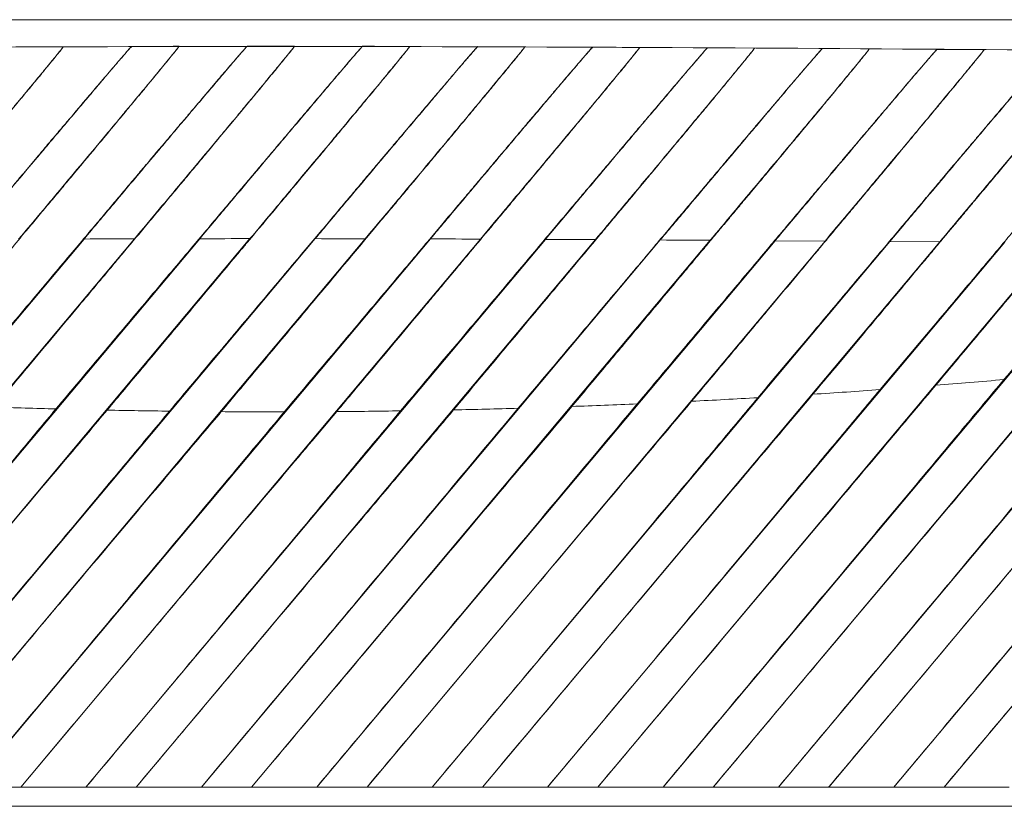
# Model space of a CAD drawing. Units: millimetres. Extents: x 0 to 840, y 0 to 594.
# Drawn here: x 172 to 173, y 394 to 395 of the extents above; entities that cross this region are included whole.
import ezdxf

# ---------------------------------------------------------------- set-up
doc = ezdxf.new("R2010")
doc.units = ezdxf.units.MM
doc.linetypes.add('K5LT_THIN', pattern=[0])
doc.layers.add('Системный слой', color=7, linetype='Continuous')

msp = doc.modelspace()

# ---------------------------------------------------------------- linework, layer by layer
at = {"layer": 'Системный слой', "color": 7, "linetype": 'K5LT_THIN', "lineweight": 18}
for p, q in [((170.28302, 395.29542), (174.16284, 395.29542)), ((172.76269, 395.26029), (172.82144, 395.2599)), ((172.90588, 395.25933), (172.96464, 395.25893)), ((173.04906, 395.25836), (173.10785, 395.25798)), ((171.98484, 395.02187), (171.41129, 394.33834)), ((171.47395, 394.33834), (172.04768, 395.02208)), ((172.12917, 395.02226), (171.55529, 394.33834)), ((171.61795, 394.33834), (172.19189, 395.02233)), ((172.27322, 395.02232), (171.69929, 394.33834)), ((171.76195, 394.33834), (172.3358, 395.02223)), ((172.41697, 395.02202), (171.84329, 394.33834)), ((171.90595, 394.33834), (172.47944, 395.0218)), ((172.56049, 395.02144), (171.98729, 394.33834)), ((172.04995, 394.33834), (172.62288, 395.02113)), ((172.70383, 395.02067), (172.13129, 394.33834)), ((172.19395, 394.33834), (172.76617, 395.02029)), ((172.84708, 395.01977), (172.27529, 394.33834)), ((172.33795, 394.33834), (172.90939, 395.01936)), ((172.99029, 395.01883), (172.41929, 394.33834)), ((172.48195, 394.33834), (173.05261, 395.01842)), ((173.13353, 395.01792), (172.56329, 394.33834)), ((172.62595, 394.33834), (173.19588, 395.01756)), ((173.27686, 395.01713), (172.70729, 394.33834)), ((172.76995, 394.33834), (173.33928, 395.01684)), ((172.90939, 395.01936), (172.84708, 395.01977)), ((173.42037, 395.01654), (172.85129, 394.33834)), ((172.91395, 394.33834), (173.48288, 395.01636)), ((173.05261, 395.01842), (172.99029, 395.01883)), ((173.5641, 395.01622), (172.99529, 394.33834)), ((173.05795, 394.33834), (173.62674, 395.01619)), ((171.90595, 394.33834), (171.84329, 394.33834)), ((171.98723, 394.33827), (171.90591, 394.33828)), ((172.04995, 394.33834), (171.98729, 394.33834)), ((172.13123, 394.33827), (172.04991, 394.33827)), ((172.19395, 394.33834), (172.13129, 394.33834)), ((172.27523, 394.33827), (172.19391, 394.33827)), ((172.33795, 394.33834), (172.27529, 394.33834)), ((172.41923, 394.33827), (172.33791, 394.33827)), ((172.48195, 394.33834), (172.41929, 394.33834)), ((172.56323, 394.33828), (172.48191, 394.33827)), ((172.62595, 394.33834), (172.56329, 394.33834)), ((172.70723, 394.33828), (172.62591, 394.33828)), ((172.76995, 394.33834), (172.70729, 394.33834)), ((172.85124, 394.33828), (172.76991, 394.33828)), ((172.91395, 394.33834), (172.85129, 394.33834)), ((172.99524, 394.33829), (172.91391, 394.33828)), ((173.05795, 394.33834), (172.99529, 394.33834)), ((173.13924, 394.33829), (173.05792, 394.33829)), ((170.14693, 394.31434), (174.29893, 394.31434))]:
    msp.add_line(p, q, dxfattribs=at)
msp.add_arc((172.22296, 405.10907), 10.30273, 271.240195, 271.688224, dxfattribs=at)
for points, knots in [([(170.1944, 395.26124), (170.45296, 395.25676), (170.98993, 395.25476), (171.80532, 395.26233), (172.64054, 395.26233), (173.45593, 395.25476), (173.99289, 395.25676), (174.25145, 395.26124)], [0, 0, 0, 0, 1.5296369, 3.1765542, 4.8234716, 6.4703889, 8, 8, 8, 8]), ([(171.95899, 395.26177), (171.95903, 395.26173), (171.95839, 395.26079), (171.95557, 395.2572), (171.95132, 395.25191), (171.94615, 395.24555), (171.93967, 395.23763), (171.93282, 395.2293), (171.92438, 395.21906), (171.91465, 395.20727), (171.90182, 395.19179), (171.88708, 395.17403), (171.87035, 395.15391), (171.85685, 395.1377), (171.84577, 395.1244), (171.83583, 395.11248), (171.82335, 395.09752), (171.81033, 395.08192), (171.79923, 395.06864), (171.79032, 395.05798), (171.7837, 395.05006), (171.77442, 395.03895), (171.75847, 395.01988), (171.73365, 394.99019), (171.70916, 394.9609), (171.67527, 394.92036), (171.6397, 394.87783), (171.60866, 394.84071), (171.5959, 394.82544)], [0, 0, 0, 0, 1.1204959, 2.2802882, 3.0969696, 4.0871916, 5.0156051, 5.8663465, 6.6004233, 7.7915929, 8.7361522, 10.0370964, 11.4342855, 12.5585883, 12.9547765, 13.7668436, 14.608942, 15.4726972, 16.3386149, 16.7593078, 17.1779922, 17.5965695, 18.5103001, 20.185258, 22.2875465, 23.1372181, 26.5878296, 29, 29, 29, 29]), ([(171.67117, 394.82113), (171.68801, 394.84113), (171.71257, 394.87029), (171.74583, 394.90979), (171.77015, 394.93867), (171.79473, 394.96786), (171.81724, 394.9946), (171.8366, 395.01758), (171.85256, 395.03653), (171.86632, 395.05288), (171.87825, 395.06704), (171.88932, 395.08017), (171.89952, 395.09227), (171.91178, 395.1068), (171.92295, 395.12003), (171.93501, 395.13431), (171.94319, 395.14398), (171.95298, 395.15556), (171.95977, 395.16358), (171.97319, 395.17942), (171.98754, 395.19634), (172.00575, 395.21774), (172.01701, 395.23092), (172.02536, 395.24066), (172.03069, 395.24686), (172.03601, 395.253), (172.04038, 395.25799), (172.04334, 395.26127), (172.04413, 395.26205), (172.04421, 395.26207)], [0, 0, 0, 0, 3.3632018, 4.7996125, 6.3834882, 7.9927269, 9.4554164, 10.6449569, 11.66293, 12.4934185, 13.2723907, 13.9770043, 14.6738965, 15.3170834, 16.470347, 16.996477, 17.8849655, 18.2489028, 19.1726321, 19.429763, 21.3930746, 22.7418151, 24.5269278, 25.0685357, 25.9473122, 26.8323937, 27.8456761, 28.9318971, 30, 30, 30, 30]), ([(172.10336, 395.26222), (172.10342, 395.26221), (172.10286, 395.26136), (172.10019, 395.25795), (172.09609, 395.25284), (172.09108, 395.24666), (172.08479, 395.23898), (172.07818, 395.23093), (172.07006, 395.22107), (172.06071, 395.20976), (172.04841, 395.19491), (172.0343, 395.1779), (172.01659, 395.1566), (171.99984, 395.13648), (171.98299, 395.11626), (171.97082, 395.10168), (171.9581, 395.08643), (171.94939, 395.07601), (171.9406, 395.06548), (171.93401, 395.0576), (171.92729, 395.04956), (171.92033, 395.04124), (171.91286, 395.0323), (171.90132, 395.0185), (171.88453, 394.99842), (171.861, 394.97028), (171.82395, 394.92597), (171.78087, 394.87444), (171.74731, 394.83431), (171.73365, 394.81797)], [0, 0, 0, 0, 1.1211509, 2.2897131, 3.1180263, 4.1204614, 5.0538932, 5.9034825, 6.634414, 7.8173577, 8.7519253, 10.0359259, 11.416335, 12.9230743, 13.7295653, 14.9931635, 15.4263928, 16.2969232, 16.7236201, 17.1507828, 17.5783699, 18.0213036, 18.4868966, 19.0147297, 20.2407038, 21.7193297, 23.5423121, 27.36701, 30, 30, 30, 30]), ([(171.95899, 395.26177), (171.95902, 395.26174), (171.95848, 395.26097), (171.95628, 395.25817), (171.95245, 395.2534), (171.9465, 395.24612), (171.93711, 395.23469), (171.92855, 395.22433), (171.91556, 395.20865), (171.90283, 395.19333), (171.88543, 395.17242), (171.87306, 395.15758), (171.85453, 395.13537), (171.83489, 395.11186), (171.81031, 395.08249), (171.78619, 395.05369), (171.76876, 395.0329), (171.75857, 395.02076)], [0, 0, 0, 0, 0.9991914, 1.7293927, 2.4557161, 3.8005949, 4.6907508, 6.0642923, 6.5282684, 8.4096297, 9.3209618, 10.6060631, 11.1525799, 13.2937366, 14.6403358, 16.0357668, 18, 18, 18, 18]), ([(171.8097, 394.81464), (171.82845, 394.8369), (171.85596, 394.86957), (171.89327, 394.91388), (171.91974, 394.94531), (171.94566, 394.97609), (171.96867, 395.00342), (171.98813, 395.02652), (172.00448, 395.04594), (172.01897, 395.06315), (172.03208, 395.0787), (172.04457, 395.09351), (172.0563, 395.10742), (172.0673, 395.12044), (172.07717, 395.13214), (172.08863, 395.14569), (172.10067, 395.15993), (172.11268, 395.17411), (172.12195, 395.18503), (172.13402, 395.19925), (172.1484, 395.21617), (172.16423, 395.2347), (172.1745, 395.24666), (172.18093, 395.25407), (172.18507, 395.25878), (172.18771, 395.2617), (172.18838, 395.26233), (172.18844, 395.26233)], [0, 0, 0, 0, 3.5165828, 4.9907277, 6.5880995, 8.1351763, 9.4867415, 10.5756421, 11.5162531, 12.3357593, 13.1271976, 13.8746473, 14.6292341, 15.331657, 15.9852959, 16.5662112, 17.6259116, 18.4707164, 19.1552595, 19.7059379, 21.2914241, 22.8090349, 24.4375295, 25.204703, 26.0500315, 27.1478468, 28, 28, 28, 28]), ([(171.8403, 395.02122), (171.8527, 395.036), (171.8745, 395.06197), (171.90597, 395.09938), (171.93086, 395.12893), (171.95099, 395.15279), (171.96417, 395.16839), (171.97622, 395.18265), (171.98875, 395.19745), (172.00225, 395.21337), (172.01367, 395.2268), (172.02345, 395.23827), (172.03133, 395.24746), (172.03745, 395.25456), (172.04136, 395.25903), (172.0436, 395.26151), (172.04415, 395.26205), (172.04421, 395.26207)], [0, 0, 0, 0, 2.3827718, 4.1823762, 6.1415011, 7.3842554, 8.3991249, 9.0138599, 10.1091854, 11.3621054, 12.4714824, 13.3720723, 14.5291543, 15.4945777, 16.3998815, 17.215731, 18, 18, 18, 18]), ([(172.24746, 395.26234), (172.24752, 395.26234), (172.24711, 395.2617), (172.245, 395.25896), (172.24166, 395.25478), (172.23623, 395.24806), (172.22781, 395.23776), (172.21597, 395.22339), (172.20494, 395.21003), (172.19256, 395.19509), (172.17868, 395.17836), (172.16137, 395.15753), (172.14503, 395.13791), (172.12861, 395.11821), (172.11677, 395.10402), (172.10435, 395.08913), (172.09368, 395.07635), (172.08279, 395.06332), (172.07392, 395.05271), (172.067, 395.04443), (172.05309, 395.0278), (172.03781, 395.00952), (172.01077, 394.97718), (171.97204, 394.93086), (171.92254, 394.87166), (171.88727, 394.82948), (171.8729, 394.81229)], [0, 0, 0, 0, 0.8505225, 1.8387824, 2.5302206, 3.2645918, 4.8103394, 5.8857589, 6.9816507, 7.8095608, 8.9333458, 10.1357997, 11.4468462, 12.1478812, 13.2450391, 13.6220677, 14.3841451, 15.1385641, 15.5186795, 15.912342, 16.3217498, 17.8999542, 18.5324732, 20.9548736, 24.5335446, 27, 27, 27, 27]), ([(172.10336, 395.26222), (172.10341, 395.26221), (172.10291, 395.26148), (172.10076, 395.25875), (172.09699, 395.25405), (172.0911, 395.24684), (172.08178, 395.2355), (172.07328, 395.22521), (172.06037, 395.20963), (172.04773, 395.19441), (172.03044, 395.17363), (172.01815, 395.15888), (171.99971, 395.13678), (171.97762, 395.11034), (171.95289, 395.08079), (171.92852, 395.0517), (171.91354, 395.03383), (171.90322, 395.02153)], [0, 0, 0, 0, 0.9992687, 1.7293935, 2.4554015, 3.7988538, 4.6874127, 6.0575215, 6.5199212, 8.3931396, 9.3000353, 10.5786758, 11.1225761, 13.2567481, 15.1155255, 16.0107333, 18, 18, 18, 18]), ([(171.94977, 394.80997), (171.96873, 394.83248), (171.99651, 394.86547), (172.04294, 394.92061), (172.07753, 394.96169), (172.10999, 395.00023), (172.12967, 395.02361), (172.14617, 395.04319), (172.16076, 395.06052), (172.17388, 395.0761), (172.18641, 395.09095), (172.1982, 395.10493), (172.20927, 395.11805), (172.21923, 395.12983), (172.23078, 395.1435), (172.24292, 395.15786), (172.25504, 395.17217), (172.26439, 395.1832), (172.27388, 395.19438), (172.28341, 395.2056), (172.29444, 395.21855), (172.30726, 395.23357), (172.31742, 395.24541), (172.32443, 395.25348), (172.32875, 395.25842), (172.33157, 395.26154), (172.33229, 395.26223), (172.33236, 395.26224)], [0, 0, 0, 0, 3.5287614, 4.9995776, 8.1325956, 9.4832377, 10.5781194, 11.5252525, 12.3367118, 13.1201132, 13.8604206, 14.6099815, 15.309231, 15.9600538, 16.5383243, 17.5929746, 18.4334093, 19.1143498, 19.6622756, 20.6157181, 21.4382425, 22.5754741, 24.3825698, 25.1505516, 25.9999063, 27.1194856, 28, 28, 28, 28]), ([(171.98484, 395.02187), (171.99721, 395.03661), (172.01896, 395.06251), (172.05034, 395.09982), (172.07517, 395.1293), (172.09525, 395.1531), (172.1084, 395.16867), (172.12043, 395.1829), (172.13295, 395.19769), (172.14644, 395.21359), (172.15785, 395.22702), (172.16763, 395.23849), (172.17551, 395.24769), (172.18166, 395.2548), (172.18559, 395.2593), (172.18784, 395.2618), (172.18839, 395.26233), (172.18844, 395.26233)], [0, 0, 0, 0, 2.3760593, 4.1705254, 6.1242049, 7.3639769, 8.376905, 8.9905796, 10.0843288, 11.3361925, 12.4448963, 13.3450848, 14.5021619, 15.4689851, 16.3786123, 17.2036984, 18, 18, 18, 18]), ([(172.39126, 395.2621), (172.39131, 395.26208), (172.39088, 395.26141), (172.38872, 395.25862), (172.38534, 395.25439), (172.37984, 395.24759), (172.37134, 395.2372), (172.35941, 395.22271), (172.34829, 395.20925), (172.33582, 395.1942), (172.32186, 395.17737), (172.30611, 395.15842), (172.29339, 395.14315), (172.28295, 395.1306), (172.27162, 395.11702), (172.25976, 395.1028), (172.24732, 395.0879), (172.23878, 395.07766), (172.2301, 395.06728), (172.22356, 395.05945), (172.21684, 395.05142), (172.20984, 395.04305), (172.20228, 395.034), (172.19396, 395.02405), (172.18458, 395.01284), (172.17004, 394.99544), (172.14859, 394.96979), (172.10958, 394.92314), (172.06391, 394.86852), (172.02828, 394.8259), (172.01371, 394.80847)], [0, 0, 0, 0, 0.9737011, 2.105222, 2.8970333, 3.7382386, 5.5098801, 6.7432386, 8.0000771, 8.9491459, 10.2363503, 11.6118789, 12.7194466, 13.1101174, 13.9106652, 15.1627684, 15.5929536, 16.4621815, 16.8905073, 17.3224248, 17.7565753, 18.2093187, 18.6871466, 19.2351138, 19.8357073, 20.5204576, 22.0813085, 24.0295821, 28.1456898, 31, 31, 31, 31]), ([(172.24746, 395.26234), (172.24752, 395.26234), (172.24702, 395.26162), (172.24489, 395.2589), (172.24112, 395.25422), (172.23525, 395.24702), (172.22594, 395.23569), (172.21744, 395.22541), (172.20456, 395.20985), (172.19194, 395.19466), (172.17468, 395.17392), (172.16242, 395.15921), (172.14403, 395.13717), (172.122, 395.1108), (172.09732, 395.08131), (172.07298, 395.05224), (172.058, 395.03438), (172.04768, 395.02208)], [0, 0, 0, 0, 1.0015721, 1.7333132, 2.4608101, 3.8066011, 4.6963846, 6.0678016, 6.5303579, 8.4028434, 9.3088956, 10.5856787, 11.1285411, 13.2584959, 15.1150641, 16.0100253, 18, 18, 18, 18]), ([(172.09143, 394.80718), (172.1105, 394.82983), (172.1384, 394.86296), (172.18495, 394.91825), (172.21957, 394.95935), (172.25208, 394.99797), (172.27188, 395.02148), (172.28845, 395.04115), (172.30309, 395.05854), (172.3162, 395.0741), (172.32872, 395.08895), (172.34053, 395.10295), (172.35162, 395.11609), (172.36161, 395.12792), (172.37319, 395.14163), (172.38538, 395.15603), (172.39754, 395.1704), (172.40694, 395.18148), (172.4155, 395.19158), (172.4252, 395.20299), (172.43647, 395.21624), (172.45023, 395.23236), (172.46058, 395.24442), (172.46774, 395.25268), (172.47219, 395.25776), (172.47513, 395.26102), (172.47591, 395.26178), (172.47599, 395.26181)], [0, 0, 0, 0, 3.5367709, 5.0038378, 8.1272538, 9.4766516, 10.5745718, 11.5275095, 12.3346976, 13.1134603, 13.8492157, 14.5953692, 15.2924974, 15.9416574, 16.5182824, 17.5697083, 18.4074922, 19.0863269, 19.6327867, 20.3630746, 21.4081233, 22.5483234, 24.3612914, 25.131949, 25.9847555, 27.1117261, 28, 28, 28, 28]), ([(172.12917, 395.02226), (172.1415, 395.03695), (172.16317, 395.06275), (172.19444, 395.09993), (172.21918, 395.12931), (172.2392, 395.15304), (172.25232, 395.16857), (172.26432, 395.18277), (172.27682, 395.19754), (172.2903, 395.21343), (172.30171, 395.22686), (172.3115, 395.23833), (172.31939, 395.24754), (172.32554, 395.25467), (172.32949, 395.25918), (172.33175, 395.26169), (172.3323, 395.26223), (172.33236, 395.26224)], [0, 0, 0, 0, 2.371176, 4.1619494, 6.1119705, 7.3500619, 8.362291, 8.9756919, 10.069357, 11.3221988, 12.4323904, 13.334114, 14.4937239, 15.463081, 16.3752537, 17.2022548, 18, 18, 18, 18]), ([(172.53482, 395.26156), (172.53484, 395.26152), (172.53435, 395.26077), (172.5321, 395.25788), (172.52864, 395.25354), (172.52302, 395.24661), (172.5144, 395.23606), (172.50231, 395.22139), (172.49106, 395.20778), (172.47847, 395.19258), (172.46438, 395.1756), (172.44849, 395.15648), (172.43568, 395.1411), (172.42516, 395.12847), (172.41377, 395.11479), (172.40183, 395.10049), (172.38933, 395.08551), (172.38075, 395.07524), (172.37206, 395.06483), (172.3655, 395.05699), (172.35874, 395.0489), (172.35167, 395.04044), (172.34398, 395.03125), (172.33203, 395.01695), (172.31465, 394.99617), (172.29028, 394.96702), (172.25161, 394.92078), (172.20621, 394.86647), (172.17071, 394.82402), (172.15611, 394.80656)], [0, 0, 0, 0, 0.9444528, 2.0422594, 2.8106395, 3.6271382, 5.3475423, 6.545694, 7.7668295, 8.6889987, 9.9396295, 11.2754813, 12.3506604, 12.7298022, 13.5066031, 14.7212047, 15.1382612, 15.9796974, 16.3934854, 16.8108249, 17.2306297, 17.6730546, 18.1444587, 18.6823737, 19.9310361, 21.4295771, 23.2899479, 27.2377447, 30, 30, 30, 30]), ([(172.39126, 395.2621), (172.39131, 395.26208), (172.39079, 395.26134), (172.38863, 395.25858), (172.38482, 395.25385), (172.37891, 395.2466), (172.36954, 395.23521), (172.361, 395.22487), (172.34806, 395.20925), (172.33539, 395.19399), (172.31808, 395.1732), (172.30579, 395.15846), (172.2874, 395.13641), (172.2679, 395.11307), (172.24348, 395.08388), (172.21945, 395.05519), (172.20206, 395.03445), (172.19189, 395.02233)], [0, 0, 0, 0, 1.0056778, 1.7404409, 2.4709902, 3.8226012, 4.7163731, 6.09396, 6.5585411, 8.438671, 9.3480639, 10.62846, 11.1722188, 13.3017809, 14.6429343, 16.0357262, 18, 18, 18, 18]), ([(172.23473, 394.80635), (172.25382, 394.82903), (172.28172, 394.86216), (172.32823, 394.91739), (172.36276, 394.95839), (172.39521, 394.99693), (172.41499, 395.02042), (172.43155, 395.04008), (172.44617, 395.05745), (172.45927, 395.073), (172.47178, 395.08783), (172.48357, 395.10181), (172.49466, 395.11495), (172.50464, 395.12677), (172.51623, 395.14048), (172.52841, 395.15488), (172.54058, 395.16926), (172.54999, 395.18036), (172.55955, 395.19163), (172.5692, 395.20298), (172.5811, 395.21697), (172.59405, 395.23214), (172.60429, 395.24405), (172.61111, 395.25193), (172.61556, 395.25701), (172.61848, 395.26026), (172.6193, 395.26107), (172.61942, 395.26114)], [0, 0, 0, 0, 3.5444369, 5.008817, 8.1272969, 9.4765964, 10.5749752, 11.5289836, 12.3359018, 13.1143832, 13.8499506, 14.5961577, 15.2936124, 15.9430929, 16.5200735, 17.5723914, 18.4112608, 19.0913964, 19.6393696, 20.5949682, 21.4223789, 22.7531599, 24.3958717, 25.1703978, 26.0243863, 27.1359372, 28, 28, 28, 28]), ([(172.27322, 395.02232), (172.28549, 395.03695), (172.30707, 395.06264), (172.33822, 395.09967), (172.36287, 395.12894), (172.38284, 395.15261), (172.39593, 395.16811), (172.40791, 395.18229), (172.4204, 395.19704), (172.43388, 395.21293), (172.4453, 395.22636), (172.45509, 395.23785), (172.46299, 395.24707), (172.46915, 395.2542), (172.47309, 395.25871), (172.47535, 395.26122), (172.47593, 395.26179), (172.47599, 395.26181)], [0, 0, 0, 0, 2.3678597, 4.1566297, 6.1055674, 7.3439244, 8.3571447, 8.9712979, 10.066684, 11.3225514, 12.4361856, 13.3410937, 14.5051948, 15.4775947, 16.3899478, 17.2113312, 18, 18, 18, 18]), ([(172.67819, 395.26081), (172.67818, 395.26071), (172.67761, 395.25987), (172.67524, 395.25684), (172.67166, 395.25236), (172.66589, 395.24525), (172.65708, 395.23448), (172.64477, 395.21954), (172.63439, 395.20698), (172.62527, 395.19596), (172.61678, 395.18572), (172.60485, 395.17135), (172.59006, 395.15356), (172.57705, 395.13794), (172.56638, 395.12513), (172.55482, 395.11127), (172.54273, 395.09678), (172.53008, 395.08163), (172.52143, 395.07127), (172.51268, 395.06079), (172.50609, 395.05291), (172.49925, 395.04472), (172.48607, 395.02897), (172.47168, 395.01176), (172.44752, 394.98286), (172.42683, 394.95812), (172.38925, 394.91317), (172.34938, 394.86548), (172.3146, 394.82388), (172.30017, 394.80664)], [0, 0, 0, 0, 0.9510451, 2.0568942, 2.8312129, 3.6544691, 5.3911038, 6.602123, 7.8375677, 8.4600111, 9.0837636, 10.0396843, 11.3940968, 12.483781, 12.8678807, 13.6547371, 14.8848352, 15.3067718, 16.1555881, 16.57152, 16.9908519, 17.4130188, 17.8669807, 19.483504, 20.1399472, 22.4497461, 23.4062735, 27.2638476, 30, 30, 30, 30]), ([(172.53482, 395.26156), (172.53484, 395.26152), (172.53428, 395.26072), (172.53204, 395.25788), (172.52816, 395.25305), (172.52216, 395.2457), (172.51269, 395.23418), (172.50407, 395.22375), (172.49101, 395.208), (172.47825, 395.19263), (172.46084, 395.17171), (172.44849, 395.1569), (172.43007, 395.13482), (172.41061, 395.11153), (172.38636, 395.08254), (172.36274, 395.05435), (172.34572, 395.03405), (172.3358, 395.02223)], [0, 0, 0, 0, 1.010659, 1.7491562, 2.4835922, 3.8430061, 4.7424185, 6.1290957, 6.5967992, 8.4892477, 9.4042374, 10.6914585, 11.2374048, 13.3697287, 14.7032611, 16.077606, 18, 18, 18, 18]), ([(172.37972, 394.80754), (172.4066, 394.83946), (172.45229, 394.89372), (172.51355, 394.96646), (172.55134, 395.01134), (172.57557, 395.04012), (172.59013, 395.0574), (172.6032, 395.07291), (172.61567, 395.0877), (172.62743, 395.10164), (172.63847, 395.11472), (172.64841, 395.12649), (172.65995, 395.14014), (172.67208, 395.15449), (172.68421, 395.16881), (172.69358, 395.17987), (172.70406, 395.19222), (172.71358, 395.20342), (172.72529, 395.21718), (172.73743, 395.2314), (172.74762, 395.24325), (172.75441, 395.25108), (172.75857, 395.25584), (172.76157, 395.25919), (172.76252, 395.26016), (172.76269, 395.26029)], [0, 0, 0, 0, 4.6567457, 7.5526969, 9.8247122, 10.7067129, 11.4590373, 12.1851538, 12.8713935, 13.5668587, 14.2165199, 14.8214408, 15.359008, 16.3398506, 17.1222275, 17.7568673, 18.268292, 19.3629829, 19.9302277, 21.1691652, 22.7000811, 23.4208639, 24.2127516, 25.0945333, 26, 26, 26, 26]), ([(172.41697, 395.02202), (172.4292, 395.03659), (172.4507, 395.0622), (172.48175, 395.09911), (172.50634, 395.12831), (172.52626, 395.15192), (172.53932, 395.16739), (172.5513, 395.18156), (172.56378, 395.1963), (172.57725, 395.21219), (172.58868, 395.22563), (172.59848, 395.23713), (172.60639, 395.24636), (172.61255, 395.25349), (172.61647, 395.25797), (172.61873, 395.26048), (172.61933, 395.26108), (172.61942, 395.26114)], [0, 0, 0, 0, 2.367859, 4.1572323, 6.1079237, 7.3481544, 8.3634905, 8.9790339, 10.0771741, 11.3371039, 12.4552011, 13.3641704, 14.5337275, 15.5090638, 16.4192754, 17.2288427, 18, 18, 18, 18]), ([(172.82144, 395.2599), (172.82139, 395.25976), (172.82079, 395.25891), (172.81866, 395.25617), (172.81561, 395.25234), (172.80966, 395.24499), (172.8009, 395.23428), (172.78768, 395.21823), (172.77709, 395.20542), (172.76721, 395.1935), (172.75826, 395.1827), (172.74576, 395.16765), (172.7295, 395.1481), (172.7163, 395.13225), (172.70383, 395.11727), (172.6943, 395.10585), (172.67795, 395.08626), (172.665, 395.07075), (172.6517, 395.05484), (172.64499, 395.04681), (172.63799, 395.03844), (172.63064, 395.02964), (172.61636, 395.01257), (172.5885, 394.97925), (172.54825, 394.93111), (172.49841, 394.8715), (172.46467, 394.83115), (172.44595, 394.80876)], [0, 0, 0, 0, 0.9074172, 1.725979, 2.4423222, 3.2088401, 5.1195113, 5.9799889, 7.4559626, 8.0642955, 8.4758765, 9.6283592, 10.9336569, 11.9467337, 12.2993286, 13.397356, 13.7834581, 15.3841382, 15.77955, 16.1774741, 16.5829044, 17.0238654, 17.4864129, 19.1235466, 21.990389, 24.6627264, 28, 28, 28, 28]), ([(172.67819, 395.26081), (172.67818, 395.26072), (172.67755, 395.25984), (172.67516, 395.25681), (172.67111, 395.25179), (172.66495, 395.24425), (172.65553, 395.23279), (172.6468, 395.22223), (172.63354, 395.20623), (172.62053, 395.19057), (172.60276, 395.16922), (172.59015, 395.15409), (172.57821, 395.13979), (172.56535, 395.12438), (172.54599, 395.10122), (172.52624, 395.07763), (172.50346, 395.05044), (172.48976, 395.03409), (172.47944, 395.0218)], [0, 0, 0, 0, 1.0724608, 1.8562633, 2.7081705, 4.0792105, 5.0342618, 6.5092121, 7.0087257, 9.0406037, 10.0259885, 11.4124041, 11.9994027, 12.7347157, 14.2761788, 16.1875346, 16.8812281, 19, 19, 19, 19]), ([(172.56049, 395.02144), (172.57268, 395.03598), (172.59413, 395.06152), (172.6251, 395.09835), (172.64964, 395.12748), (172.66953, 395.15106), (172.68259, 395.16651), (172.69455, 395.18067), (172.70702, 395.1954), (172.7205, 395.21129), (172.73193, 395.22474), (172.74175, 395.23625), (172.74966, 395.24549), (172.75581, 395.25261), (172.7597, 395.25706), (172.76194, 395.25956), (172.76258, 395.2602), (172.76269, 395.26029)], [0, 0, 0, 0, 2.3707736, 4.1628771, 6.11747, 7.360741, 8.3789762, 8.9963477, 10.0979303, 11.3625244, 12.4855968, 13.399018, 14.5743631, 15.552279, 16.4585645, 17.252056, 18, 18, 18, 18]), ([(172.82144, 395.2599), (172.82139, 395.25976), (172.82069, 395.2588), (172.81819, 395.25565), (172.81403, 395.25048), (172.80773, 395.24278), (172.79752, 395.23037), (172.78775, 395.21855), (172.774, 395.20197), (172.76168, 395.18715), (172.74477, 395.16683), (172.73207, 395.15161), (172.71331, 395.12913), (172.69278, 395.10457), (172.66937, 395.07659), (172.64711, 395.05001), (172.63243, 395.03251), (172.62288, 395.02113)], [0, 0, 0, 0, 1.0213433, 1.7679705, 2.5798887, 3.8879022, 4.8001009, 6.4482451, 6.9271996, 8.630249, 9.5717924, 10.8937539, 11.4519444, 13.6087455, 15.1345945, 16.1340449, 18, 18, 18, 18]), ([(172.52649, 394.81082), (172.55312, 394.84245), (172.58984, 394.88605), (172.64392, 394.95028), (172.67592, 394.98827), (172.70413, 395.02178), (172.72042, 395.04112), (172.73486, 395.05827), (172.74789, 395.07373), (172.76032, 395.08847), (172.77201, 395.10232), (172.78297, 395.11531), (172.79282, 395.12697), (172.80427, 395.14051), (172.81631, 395.15475), (172.82834, 395.16896), (172.83766, 395.17994), (172.85072, 395.19534), (172.8645, 395.21155), (172.87976, 395.22941), (172.89021, 395.24159), (172.89785, 395.25042), (172.90227, 395.25545), (172.9049, 395.25837), (172.9057, 395.25918), (172.90588, 395.25933)], [0, 0, 0, 0, 4.6558418, 6.1241787, 8.8069693, 9.8202005, 10.6969775, 11.4560933, 12.1890839, 12.8816482, 13.5818993, 14.2348864, 14.8424591, 15.3827938, 16.3694908, 17.157503, 17.7976292, 18.3143014, 19.9946051, 21.0732061, 22.5414273, 23.5134295, 24.4657773, 25.235543, 26, 26, 26, 26]), ([(172.96464, 395.25893), (172.96452, 395.2587), (172.96363, 395.25747), (172.96021, 395.25313), (172.95348, 395.24479), (172.94348, 395.23258), (172.93, 395.21621), (172.91875, 395.20261), (172.90758, 395.18913), (172.89679, 395.17612), (172.88352, 395.16014), (172.86545, 395.13843), (172.84864, 395.11826), (172.8313, 395.09746), (172.81857, 395.08222), (172.8073, 395.06872), (172.79825, 395.05789), (172.78864, 395.04639), (172.77839, 395.03414), (172.76722, 395.02077), (172.75506, 395.00624), (172.74182, 394.99039), (172.72228, 394.96703), (172.69443, 394.93371), (172.65938, 394.8918), (172.62494, 394.85061), (172.60331, 394.82473), (172.59351, 394.81301)], [0, 0, 0, 0, 1.0872493, 2.0430887, 3.2741215, 5.1282206, 6.0786718, 7.6259048, 8.2548178, 8.9000436, 10.2239864, 11.2504984, 12.7337681, 13.6048388, 14.6079629, 15.1399327, 15.7020334, 16.2734806, 16.8877132, 17.5468326, 18.287195, 19.0729227, 19.9252417, 21.7889322, 24.0552751, 26.201274, 28, 28, 28, 28]), ([(172.67508, 394.81627), (172.69375, 394.83845), (172.72098, 394.87078), (172.75773, 394.91442), (172.7835, 394.94502), (172.80879, 394.97506), (172.83127, 395.00176), (172.85033, 395.02439), (172.86644, 395.04352), (172.88078, 395.06055), (172.89381, 395.076), (172.90998, 395.09518), (172.92488, 395.11283), (172.93845, 395.12889), (172.94977, 395.14229), (172.96169, 395.15637), (172.9736, 395.17043), (172.98281, 395.18129), (172.99571, 395.19649), (173.00997, 395.21325), (173.02473, 395.23052), (173.03467, 395.2421), (173.04135, 395.2498), (173.04512, 395.25409), (173.04781, 395.2571), (173.04877, 395.25811), (173.04906, 395.25836)], [0, 0, 0, 0, 3.4343017, 4.841573, 6.3668297, 7.850168, 9.1496935, 10.1930008, 11.1019143, 11.9041913, 12.6788977, 13.4099908, 14.8315885, 15.4689442, 16.0359843, 17.072144, 17.9007155, 18.5744516, 19.1185542, 20.8834074, 22.1935804, 23.5482915, 24.5567059, 25.4070378, 25.9925144, 27, 27, 27, 27]), ([(172.70383, 395.02067), (172.71601, 395.03517), (172.73742, 395.06067), (172.76835, 395.09744), (172.79286, 395.12654), (172.81273, 395.15011), (172.82578, 395.16555), (172.83774, 395.1797), (172.85021, 395.19443), (172.86354, 395.21016), (172.87888, 395.2282), (172.88978, 395.24095), (172.89757, 395.24999), (172.90167, 395.25471), (172.90474, 395.25817), (172.90569, 395.25917), (172.90588, 395.25933)], [0, 0, 0, 0, 2.2437744, 3.9403161, 5.7914139, 6.9692306, 7.9341066, 8.5191632, 9.5631786, 10.7621219, 11.7920925, 13.7543115, 14.3940303, 15.2703212, 16.0877673, 17, 17, 17, 17]), ([(173.10785, 395.25798), (173.10765, 395.25764), (173.10657, 395.25618), (173.10337, 395.25214), (173.09985, 395.24777), (173.09402, 395.24059), (173.08576, 395.23051), (173.0731, 395.21513), (173.05992, 395.1992), (173.04345, 395.17933), (173.02767, 395.16034), (173.0083, 395.13706), (172.99169, 395.11712), (172.97458, 395.09661), (172.96207, 395.08161), (172.95099, 395.06835), (172.9421, 395.05771), (172.93272, 395.04649), (172.9228, 395.03463), (172.91207, 395.0218), (172.90041, 395.00785), (172.88762, 394.99255), (172.86867, 394.96989), (172.84168, 394.9376), (172.80759, 394.89683), (172.77391, 394.85655), (172.7526, 394.83107), (172.74291, 394.81947)], [0, 0, 0, 0, 1.3125789, 2.0250908, 2.8746685, 3.594851, 5.0162101, 6.2067106, 7.7501124, 8.7093836, 10.3599291, 11.3911667, 12.8825411, 13.755893, 14.7578829, 15.2895218, 15.8507811, 16.4215034, 17.0249257, 17.6646456, 18.3844229, 19.1543729, 19.9961978, 21.8339471, 24.0566233, 26.194351, 28, 28, 28, 28]), ([(172.96464, 395.25893), (172.96454, 395.25874), (172.96377, 395.25769), (172.96117, 395.25441), (172.95687, 395.24909), (172.95045, 395.24124), (172.94007, 395.22862), (172.93015, 395.21664), (172.91622, 395.19984), (172.90373, 395.18481), (172.8853, 395.16268), (172.86512, 395.13849), (172.84248, 395.11139), (172.81852, 395.08274), (172.79403, 395.05349), (172.77561, 395.03153), (172.76617, 395.02029)], [0, 0, 0, 0, 0.969209, 1.6779124, 2.4490088, 3.6925865, 4.5608918, 6.131137, 6.5877292, 8.2113258, 9.1153723, 10.6635431, 12.4162936, 13.5882301, 15.2479402, 17, 17, 17, 17]), ([(172.82557, 394.82399), (172.84939, 394.85227), (172.88985, 394.90032), (172.94473, 394.96549), (172.97978, 395.00711), (173.00282, 395.03447), (173.0164, 395.05059), (173.02828, 395.0647), (173.03931, 395.07778), (173.04945, 395.0898), (173.06157, 395.10416), (173.0726, 395.11722), (173.08451, 395.13132), (173.09259, 395.14088), (173.1023, 395.15235), (173.10904, 395.16032), (173.1204, 395.17372), (173.13034, 395.18544), (173.14676, 395.20477), (173.1617, 395.2223), (173.17428, 395.23697), (173.18222, 395.24616), (173.18725, 395.25193), (173.19079, 395.25591), (173.19197, 395.25716), (173.19229, 395.25746)], [0, 0, 0, 0, 4.2166262, 6.9414158, 9.2167352, 10.0915357, 10.8257939, 11.5167483, 12.1430284, 12.7596497, 13.3265859, 14.343281, 14.8073751, 15.5927142, 15.9155955, 16.7378447, 16.9675266, 18.3005091, 18.9290921, 20.8651337, 22.2774449, 23.1374308, 24.1988583, 25.0289382, 26, 26, 26, 26]), ([(172.84708, 395.01977), (172.85924, 395.03426), (172.88064, 395.05974), (172.91155, 395.09649), (172.93884, 395.12889), (172.96425, 395.15901), (172.985, 395.18356), (172.99987, 395.20111), (173.01048, 395.21359), (173.02298, 395.2283), (173.03311, 395.24015), (173.04085, 395.24913), (173.04488, 395.25377), (173.04787, 395.25715), (173.04884, 395.25817), (173.04906, 395.25836)], [0, 0, 0, 0, 2.1173725, 3.7187007, 5.4664713, 7.0867416, 8.5773019, 9.7216121, 10.4103251, 11.1487896, 13.0035032, 13.6056756, 14.4266442, 15.1788917, 16, 16, 16, 16]), ([(173.25114, 395.25712), (173.2509, 395.25672), (173.24974, 395.25519), (173.24647, 395.25106), (173.24202, 395.24553), (173.23569, 395.23777), (173.22698, 395.22716), (173.21509, 395.21272), (173.20184, 395.1967), (173.18139, 395.17203), (173.15989, 395.14618), (173.13499, 395.11629), (173.1173, 395.09508), (173.10445, 395.07968), (173.09323, 395.06624), (173.08435, 395.05561), (173.07511, 395.04457), (173.06549, 395.03306), (173.05522, 395.02078), (173.04413, 395.00751), (173.03198, 394.99298), (173.0139, 394.97135), (172.98826, 394.94069), (172.95589, 394.90197), (172.92388, 394.86369), (172.90353, 394.83936), (172.89424, 394.82824)], [0, 0, 0, 0, 1.2872643, 1.985836, 2.8187512, 4.0731106, 4.9185418, 6.0845605, 7.8912474, 8.5031437, 11.1005654, 12.6247801, 13.5169808, 14.5243778, 15.0534661, 15.6033157, 16.1570451, 16.7322254, 17.333524, 18.0039522, 18.7228719, 19.5128989, 21.2401448, 23.3026302, 25.2999932, 27, 27, 27, 27]), ([(173.10785, 395.25798), (173.10771, 395.25774), (173.10687, 395.25661), (173.10417, 395.2532), (173.09976, 395.24775), (173.09321, 395.23975), (173.08266, 395.22694), (173.07263, 395.21481), (173.05859, 395.19788), (173.04483, 395.18134), (173.02626, 395.15904), (173.00608, 395.13485), (172.98507, 395.1097), (172.9613, 395.08129), (172.93702, 395.05229), (172.91875, 395.03051), (172.90939, 395.01936)], [0, 0, 0, 0, 0.9729779, 1.6846261, 2.4594104, 3.7105295, 4.585381, 6.1667974, 6.6254649, 8.251033, 9.4467831, 10.6973156, 12.4407596, 13.6059631, 15.25682, 17, 17, 17, 17]), ([(172.97806, 394.83406), (173.00133, 394.86169), (173.03298, 394.89928), (173.07303, 394.94685), (173.09594, 394.97405), (173.1169, 394.99894), (173.13502, 395.02046), (173.15035, 395.03866), (173.16385, 395.05469), (173.17582, 395.06889), (173.1901, 395.08583), (173.20308, 395.10122), (173.2149, 395.11521), (173.22483, 395.12697), (173.23538, 395.13944), (173.24605, 395.15206), (173.25453, 395.16207), (173.26477, 395.17414), (173.27477, 395.18593), (173.28952, 395.20329), (173.30196, 395.21789), (173.31526, 395.23344), (173.32449, 395.24416), (173.33057, 395.25112), (173.3341, 395.25509), (173.33528, 395.25635), (173.33565, 395.2567)], [0, 0, 0, 0, 4.3694903, 5.7596295, 7.1661999, 8.4487958, 9.4895441, 10.3979325, 11.1852169, 11.9279297, 12.6012892, 13.8610243, 14.4266242, 14.9335671, 15.8545634, 16.5910206, 17.1964258, 17.7032331, 18.8856229, 19.5565652, 21.4238523, 22.3763007, 23.9874032, 25.2153858, 25.9226674, 27, 27, 27, 27]), ([(172.99029, 395.01883), (173.00245, 395.03332), (173.02385, 395.0588), (173.05477, 395.09556), (173.07928, 395.12467), (173.09916, 395.14824), (173.11222, 395.16369), (173.12418, 395.17784), (173.13666, 395.19259), (173.15, 395.20832), (173.16535, 395.22637), (173.17625, 395.23913), (173.18402, 395.24814), (173.18806, 395.25279), (173.19105, 395.25617), (173.19204, 395.25723), (173.19229, 395.25746)], [0, 0, 0, 0, 2.2561847, 3.9628137, 5.8259701, 7.0118077, 7.983274, 8.5722913, 9.6232317, 10.8298478, 11.866739, 13.8427608, 14.4839347, 15.3557867, 16.1469156, 17, 17, 17, 17]), ([(173.39459, 395.25646), (173.39431, 395.25602), (173.39296, 395.25423), (173.38886, 395.24908), (173.38382, 395.24286), (173.37832, 395.23612), (173.37168, 395.22802), (173.3647, 395.21954), (173.35472, 395.20745), (173.34459, 395.19521), (173.32525, 395.17188), (173.30198, 395.14388), (173.27673, 395.11358), (173.259, 395.09232), (173.24627, 395.07707), (173.23522, 395.06384), (173.2265, 395.05341), (173.2175, 395.04263), (173.20821, 395.03152), (173.19843, 395.01982), (173.18798, 395.00733), (173.1766, 394.99372), (173.15979, 394.97362), (173.13617, 394.94537), (173.10609, 394.90939), (173.07598, 394.87338), (173.05653, 394.85012), (173.04757, 394.8394)], [0, 0, 0, 0, 1.3656546, 2.3649893, 3.4554766, 4.3246773, 4.9206996, 6.1514214, 6.7836715, 8.0712149, 9.05439, 11.8543368, 13.490903, 14.4353427, 15.4890345, 16.0411979, 16.6129675, 17.1880551, 17.7784975, 18.3865349, 19.0549423, 19.7697714, 20.5521833, 22.2496018, 24.2526309, 26.2634843, 28, 28, 28, 28]), ([(173.25114, 395.25712), (173.25097, 395.25684), (173.25007, 395.25564), (173.24728, 395.25214), (173.24243, 395.24614), (173.23558, 395.23778), (173.22538, 395.2254), (173.21692, 395.21518), (173.20305, 395.19845), (173.18706, 395.17921), (173.16865, 395.15712), (173.15631, 395.14232), (173.13938, 395.12204), (173.12291, 395.10234), (173.09978, 395.0747), (173.07985, 395.0509), (173.06183, 395.02941), (173.05261, 395.01842)], [0, 0, 0, 0, 1.0328795, 1.7885169, 2.6115642, 4.1706528, 4.8728192, 6.3137673, 6.8015607, 8.7797174, 10.3702219, 11.0350473, 11.498362, 14.0286701, 14.4466427, 16.1768869, 18, 18, 18, 18]), ([(173.13261, 394.84659), (173.15527, 394.8735), (173.18598, 394.90997), (173.22465, 394.95589), (173.24642, 394.98174), (173.26628, 395.00533), (173.28367, 395.02598), (173.29877, 395.04391), (173.31231, 395.05998), (173.32443, 395.07436), (173.33559, 395.08759), (173.34572, 395.0996), (173.35503, 395.11063), (173.36336, 395.12049), (173.37309, 395.132), (173.38338, 395.14417), (173.3938, 395.15647), (173.40206, 395.16623), (173.41301, 395.17914), (173.42355, 395.19156), (173.43758, 395.20805), (173.44801, 395.22028), (173.4617, 395.23626), (173.47078, 395.24678), (173.47708, 395.25393), (173.47875, 395.25574), (173.47921, 395.25619)], [0, 0, 0, 0, 4.3613916, 5.7290586, 7.0988997, 8.339761, 9.3574986, 10.2809664, 11.104356, 11.8821172, 12.5854302, 13.267656, 13.8833778, 14.4598159, 14.9741967, 15.9085136, 16.6562327, 17.271309, 17.7865493, 19.2188691, 19.8922985, 21.5650857, 22.3428266, 24.6730713, 25.6828377, 27, 27, 27, 27]), ([(172.99524, 394.33829), (173.02408, 394.37269), (173.06238, 394.41839), (173.13875, 394.50955), (173.22427, 394.61168), (173.31812, 394.72384), (173.3927, 394.813), (173.4298, 394.85735), (173.44833, 394.87951)], [0, 0, 0, 0, 1.680827, 2.2434553, 4.5001452, 6.7573746, 7.8793915, 9, 9, 9, 9]), ([(173.52057, 394.88843), (173.49207, 394.85458), (173.45405, 394.80941), (173.37767, 394.71864), (173.29132, 394.616), (173.19445, 394.50079), (173.11653, 394.40807), (173.07746, 394.36156), (173.05792, 394.33829)], [0, 0, 0, 0, 1.6820012, 2.2436842, 4.4998582, 6.7555291, 7.8801447, 9, 9, 9, 9]), ([(173.36063, 394.86938), (173.34241, 394.84773), (173.30589, 394.80436), (173.2324, 394.71707), (173.13985, 394.60708), (173.04614, 394.49565), (172.97068, 394.40586), (172.93285, 394.36083), (172.91391, 394.33828)], [0, 0, 0, 0, 1.1195533, 2.2413806, 4.4997768, 6.7576407, 7.8816183, 9, 9, 9, 9]), ([(172.85124, 394.33828), (172.87922, 394.37166), (172.91636, 394.41599), (172.99042, 394.5044), (173.07329, 394.60339), (173.164, 394.71181), (173.23588, 394.79776), (173.27155, 394.84042), (173.28933, 394.8617)], [0, 0, 0, 0, 1.6786835, 2.2411788, 4.5002216, 6.7598093, 7.881452, 9, 9, 9, 9]), ([(172.70723, 394.33828), (172.73449, 394.3708), (172.77067, 394.41397), (172.84279, 394.50007), (172.92345, 394.59643), (173.0115, 394.7017), (173.08106, 394.7849), (173.11547, 394.82608), (173.13261, 394.84659)], [0, 0, 0, 0, 1.6762897, 2.2386442, 4.5002741, 6.7624054, 7.8836113, 9, 9, 9, 9]), ([(173.20301, 394.85308), (173.18546, 394.83225), (173.15026, 394.79046), (173.07924, 394.70613), (172.98954, 394.59956), (172.89849, 394.4913), (172.82512, 394.404), (172.78832, 394.3602), (172.76991, 394.33828)], [0, 0, 0, 0, 1.1174367, 2.2388474, 4.4996808, 6.7600168, 7.8833021, 9, 9, 9, 9]), ([(172.56323, 394.33828), (172.5899, 394.37009), (172.62528, 394.41231), (172.69581, 394.49653), (172.77468, 394.59075), (172.86053, 394.69341), (172.92813, 394.7743), (172.96148, 394.81421), (172.97806, 394.83406)], [0, 0, 0, 0, 1.6738099, 2.2360346, 4.5004056, 6.7651348, 7.8858284, 9, 9, 9, 9]), ([(173.04757, 394.8394), (173.02211, 394.80919), (172.988, 394.7687), (172.91895, 394.68673), (172.84027, 394.59327), (172.75144, 394.48766), (172.67979, 394.40242), (172.64388, 394.35967), (172.62591, 394.33828)], [0, 0, 0, 0, 1.6751588, 2.237015, 4.5007376, 6.7634057, 7.8855857, 9, 9, 9, 9]), ([(172.74291, 394.81947), (172.7107, 394.78129), (172.6452, 394.70358), (172.54482, 394.58438), (172.44231, 394.46253), (172.37275, 394.37976), (172.33791, 394.33827)], [0, 0, 0, 0, 1.7359103, 3.5005468, 5.2645644, 7, 7, 7, 7]), ([(172.41923, 394.33827), (172.45424, 394.38004), (172.52406, 394.46338), (172.6269, 394.58625), (172.711, 394.68683), (172.77701, 394.76583), (172.80947, 394.8047), (172.82557, 394.82399)], [0, 0, 0, 0, 1.9852136, 4.0004225, 6.0158036, 7.0115215, 8, 8, 8, 8]), ([(172.89424, 394.82824), (172.86952, 394.79893), (172.83635, 394.75956), (172.76902, 394.67964), (172.69206, 394.58825), (172.58787, 394.46439), (172.51729, 394.3804), (172.48191, 394.33827)], [0, 0, 0, 0, 1.4867647, 1.9861745, 4.0006995, 6.0143462, 8, 8, 8, 8]), ([(171.55524, 394.33828), (171.58081, 394.36879), (171.61472, 394.40926), (171.6653, 394.46964), (171.70766, 394.52023), (171.77472, 394.60038), (171.84026, 394.67878), (171.90374, 394.7548), (171.93459, 394.79176), (171.94977, 394.80997)], [0, 0, 0, 0, 1.846516, 2.4703914, 3.731004, 5.0009766, 7.5300993, 8.7728272, 10, 10, 10, 10]), ([(172.01371, 394.80847), (171.9984, 394.79033), (171.9515, 394.73475), (171.88716, 394.65841), (171.82097, 394.5798), (171.77048, 394.5198), (171.71974, 394.45947), (171.66895, 394.39904), (171.63492, 394.35854), (171.61791, 394.33828)], [0, 0, 0, 0, 1.2281717, 3.7312997, 5.0006688, 6.2701941, 7.5302577, 8.7724588, 10, 10, 10, 10]), ([(171.69923, 394.33828), (171.72467, 394.36863), (171.7584, 394.40887), (171.80868, 394.46891), (171.85077, 394.51919), (171.91741, 394.59883), (171.98252, 394.67672), (172.04562, 394.75229), (172.07631, 394.78906), (172.09143, 394.80718)], [0, 0, 0, 0, 1.8470882, 2.4710353, 3.7313561, 5.0009, 7.5295702, 8.7723253, 10, 10, 10, 10]), ([(172.15611, 394.80656), (172.14083, 394.78846), (172.07816, 394.71418), (171.99723, 394.61813), (171.91386, 394.51906), (171.84689, 394.43943), (171.79601, 394.37888), (171.76191, 394.33828)], [0, 0, 0, 0, 0.9830573, 4.0005489, 5.015703, 6.0234639, 8, 8, 8, 8]), ([(171.84323, 394.33828), (171.8772, 394.3788), (171.93646, 394.44953), (172.00284, 394.52883), (172.07726, 394.61779), (172.14963, 394.70438), (172.21196, 394.77906), (172.23473, 394.80635)], [0, 0, 0, 0, 1.9777665, 3.4928219, 4.0006615, 6.5218851, 8, 8, 8, 8]), ([(172.30017, 394.80664), (172.27711, 394.77931), (172.21408, 394.70459), (172.12474, 394.59854), (172.0494, 394.50899), (171.98225, 394.42914), (171.94, 394.37886), (171.90591, 394.33828)], [0, 0, 0, 0, 1.4794838, 4.0005697, 5.5204055, 6.0223088, 8, 8, 8, 8]), ([(171.98723, 394.33827), (172.02126, 394.37887), (172.0806, 394.4497), (172.1471, 394.52915), (172.21344, 394.60845), (172.27033, 394.6765), (172.33361, 394.75228), (172.36448, 394.78927), (172.37972, 394.80754)], [0, 0, 0, 0, 2.2265188, 3.9298746, 4.5006814, 6.7743041, 7.8931791, 9, 9, 9, 9]), ([(172.44595, 394.80876), (172.42268, 394.78118), (172.3833, 394.73449), (172.30253, 394.63865), (172.19527, 394.51125), (172.10152, 394.39972), (172.04991, 394.33827)], [0, 0, 0, 0, 1.2957309, 2.1717601, 4.3872455, 7, 7, 7, 7]), ([(172.13123, 394.33827), (172.17412, 394.38944), (172.24222, 394.47074), (172.34227, 394.59029), (172.43199, 394.69762), (172.49545, 394.77363), (172.52649, 394.81082)], [0, 0, 0, 0, 2.1723569, 3.5004826, 5.2674831, 7, 7, 7, 7]), ([(172.59351, 394.81301), (172.56193, 394.77558), (172.49751, 394.69918), (172.39848, 394.58159), (172.29718, 394.46118), (172.22837, 394.3793), (172.19391, 394.33827)], [0, 0, 0, 0, 1.73412, 3.500524, 5.2664688, 7, 7, 7, 7]), ([(172.27523, 394.33827), (172.30977, 394.37949), (172.37869, 394.46175), (172.48006, 394.58286), (172.57908, 394.7013), (172.64349, 394.77842), (172.67508, 394.81627)], [0, 0, 0, 0, 1.7350745, 3.5004257, 5.2657626, 7, 7, 7, 7])]:
    msp.add_open_spline(points, degree=3, knots=knots, dxfattribs=at)
for points in [[(171.89974, 395.26151), (171.91949, 395.2616), (171.93924, 395.26169), (171.95899, 395.26177)], [(172.04421, 395.26207), (172.06393, 395.26213), (172.08364, 395.26218), (172.10336, 395.26222)], [(172.18844, 395.26233), (172.20811, 395.26234), (172.22778, 395.26235), (172.24746, 395.26234)], [(172.33236, 395.26224), (172.35199, 395.2622), (172.37162, 395.26215), (172.39126, 395.2621)], [(172.47599, 395.26181), (172.4956, 395.26174), (172.51521, 395.26165), (172.53482, 395.26156)], [(172.61942, 395.26114), (172.63901, 395.26103), (172.6586, 395.26092), (172.67819, 395.26081)], [(172.04768, 395.02208), (172.02673, 395.02202), (172.00579, 395.02195), (171.98484, 395.02187)], [(172.19189, 395.02233), (172.17099, 395.02232), (172.15008, 395.0223), (172.12917, 395.02226)], [(172.3358, 395.02223), (172.31494, 395.02227), (172.29408, 395.0223), (172.27322, 395.02232)], [(172.47944, 395.0218), (172.45862, 395.02188), (172.43779, 395.02196), (172.41697, 395.02202)], [(172.62288, 395.02113), (172.60208, 395.02124), (172.58128, 395.02134), (172.56049, 395.02144)], [(172.76617, 395.02029), (172.74539, 395.02042), (172.72461, 395.02054), (172.70383, 395.02067)], [(173.13261, 394.84659), (173.10427, 394.84408), (173.07593, 394.84168), (173.04757, 394.8394)], [(172.97806, 394.83406), (172.95012, 394.832), (172.92218, 394.83006), (172.89424, 394.82824)], [(172.82557, 394.82399), (172.79802, 394.82237), (172.77047, 394.82087), (172.74291, 394.81947)], [(171.94977, 394.80997), (171.92415, 394.81065), (171.89852, 394.81142), (171.8729, 394.81229)], [(172.09143, 394.80718), (172.06552, 394.80752), (172.03961, 394.80794), (172.01371, 394.80847)], [(172.23473, 394.80635), (172.20852, 394.80632), (172.18232, 394.80639), (172.15611, 394.80656)], [(172.37972, 394.80754), (172.35321, 394.80713), (172.32669, 394.80683), (172.30017, 394.80664)], [(172.67508, 394.81627), (172.64789, 394.81508), (172.6207, 394.81399), (172.59351, 394.81301)]]:
    msp.add_open_spline(points, degree=3, dxfattribs=at)

doc.saveas('drawing.dxf')
